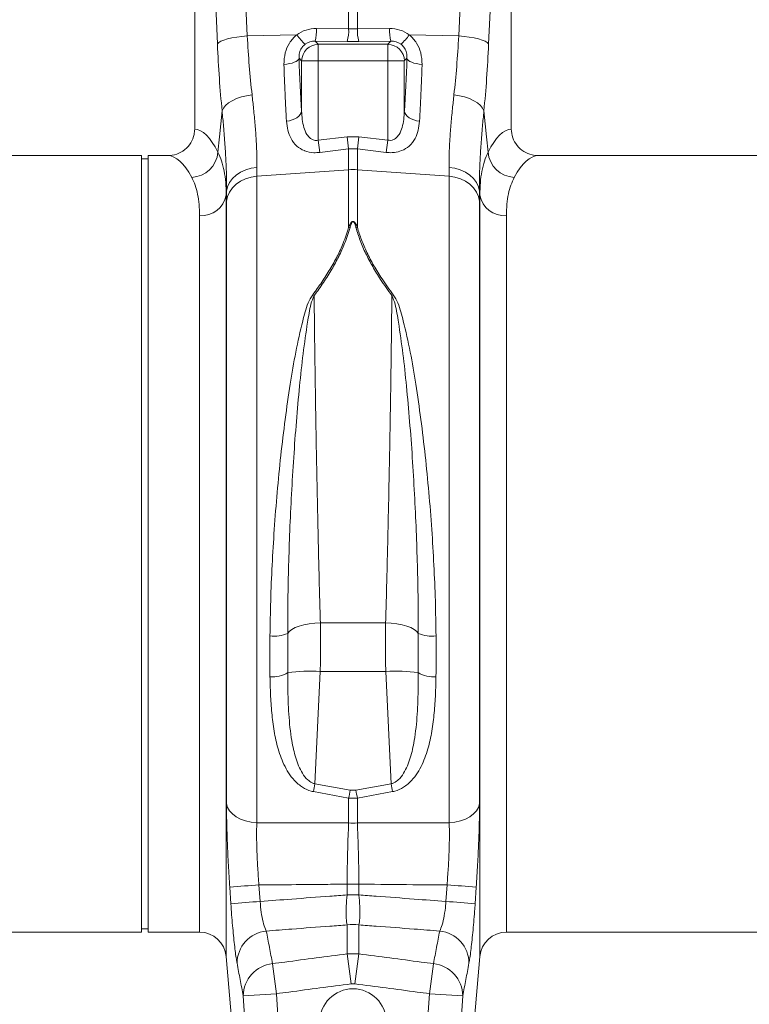
# Model space of a CAD drawing. Units: millimetres. Extents: x -4025 to -302, y 522 to 2987.
# Drawn here: x -1596 to -1378, y 1899 to 2194 of the extents above; entities that cross this region are included whole.
import ezdxf

# ---------------------------------------------------------------- set-up
doc = ezdxf.new("R2010")
doc.units = ezdxf.units.MM
doc.layers.add('ACO_DRAINAGE', color=7, linetype='Continuous')

# ---------------------------------------------------------------- blocks, each defined once
blk = doc.blocks.new('ACO - 32800 - FRONT')
at = {"layer": 'ACO_DRAINAGE', "linetype": 'Continuous', "lineweight": 0}
for p, q in [((674.18, 332.91), (677.04, 268.91)), ((740.45, 268.91), (743.31, 332.91)), ((661.24, 330.5), (661.24, 240.99)), ((668.06, 266.5), (665.2, 330.5)), ((752.29, 330.5), (749.43, 266.5)), ((756.24, 240.99), (756.24, 330.5)), ((707.44, 271.07), (707.44, 276.44)), ((710.05, 276.44), (710.05, 271.07)), ((675.42, 268.78), (677.04, 268.91)), ((677.04, 268.91), (691.88, 269.23)), ((697.79, 271.15), (707.44, 271.07)), ((710.05, 271.07), (719.7, 271.15)), ((740.45, 268.91), (725.6, 269.23)), ((740.45, 268.91), (742.07, 268.78)), ((668.06, 266.5), (668.47, 266.91)), ((668.47, 266.91), (669.13, 267.31)), ((669.13, 267.31), (670.03, 267.68)), ((670.03, 267.68), (671.14, 268.03)), ((671.14, 268.03), (672.43, 268.33)), ((672.43, 268.33), (673.87, 268.58)), ((673.87, 268.58), (675.42, 268.78)), ((697.35, 267.37), (698.32, 266.4)), ((707, 267.3), (697.35, 267.37)), ((698.32, 266.4), (719.16, 266.4)), ((698.32, 266.4), (698.32, 261.42)), ((720.14, 267.37), (710.49, 267.3)), ((719.16, 266.4), (720.14, 267.37)), ((719.16, 261.42), (719.16, 266.4)), ((742.07, 268.78), (743.62, 268.58)), ((743.62, 268.58), (745.06, 268.33)), ((745.06, 268.33), (746.35, 268.03)), ((746.35, 268.03), (747.46, 267.68)), ((747.46, 267.68), (748.36, 267.31)), ((748.36, 267.31), (749.02, 266.91)), ((749.02, 266.91), (749.43, 266.5)), ((688.02, 260.39), (688.88, 260.47)), ((688.88, 260.47), (689.7, 260.6)), ((689.7, 260.6), (690.46, 260.79)), ((690.46, 260.79), (691.13, 261.01)), ((691.13, 261.01), (691.69, 261.28)), ((691.69, 261.28), (692.12, 261.57)), ((692.12, 261.57), (692.42, 261.88)), ((692.42, 261.88), (692.56, 262.2)), ((693.34, 261.42), (692.56, 262.2)), ((693.34, 261.42), (698.32, 261.42)), ((693.34, 246.35), (693.34, 261.42)), ((698.32, 261.42), (698.32, 237.65)), ((719.16, 261.42), (698.32, 261.42)), ((719.16, 261.42), (724.14, 261.42)), ((719.16, 237.65), (719.16, 261.42)), ((724.92, 262.2), (724.14, 261.42)), ((724.14, 261.42), (724.14, 246.35)), ((724.92, 262.2), (725.07, 261.88)), ((725.07, 261.88), (725.36, 261.57)), ((725.36, 261.57), (725.8, 261.28)), ((725.8, 261.28), (726.36, 261.01)), ((726.36, 261.01), (727.03, 260.79)), ((727.03, 260.79), (727.78, 260.6)), ((727.78, 260.6), (728.61, 260.47)), ((728.61, 260.47), (729.47, 260.39)), ((676.82, 250.99), (678.46, 251.25)), ((739.03, 251.25), (740.66, 250.99)), ((670.51, 248.04), (671.4, 248.8)), ((671.4, 248.8), (672.51, 249.49)), ((672.51, 249.49), (673.81, 250.1)), ((673.81, 250.1), (675.26, 250.6)), ((675.26, 250.6), (676.82, 250.99)), ((740.66, 250.99), (742.22, 250.6)), ((742.22, 250.6), (743.68, 250.1)), ((743.68, 250.1), (744.97, 249.49)), ((744.97, 249.49), (746.08, 248.8)), ((746.08, 248.8), (746.97, 248.04)), ((668.69, 238.6), (669.48, 246.42)), ((669.48, 246.42), (669.86, 247.24)), ((669.86, 247.24), (670.51, 248.04)), ((692.48, 244.81), (692.92, 245.3)), ((692.92, 245.3), (693.21, 245.82)), ((693.21, 245.82), (693.34, 246.35)), ((724.28, 245.82), (724.14, 246.35)), ((724.57, 245.3), (724.28, 245.82)), ((725, 244.81), (724.57, 245.3)), ((746.97, 248.04), (747.62, 247.24)), ((747.62, 247.24), (748.01, 246.42)), ((748.01, 246.42), (748.79, 238.6)), ((688.8, 243.35), (689.67, 243.48)), ((689.67, 243.48), (690.49, 243.7)), ((690.49, 243.7), (691.25, 244)), ((691.25, 244), (691.92, 244.38)), ((691.92, 244.38), (692.48, 244.81)), ((725.56, 244.38), (725, 244.81)), ((726.23, 244), (725.56, 244.38)), ((726.99, 243.7), (726.23, 244)), ((727.82, 243.48), (726.99, 243.7)), ((728.69, 243.35), (727.82, 243.48)), ((668.23, 234.04), (668.69, 238.6)), ((698.32, 237.65), (707, 238.68)), ((698.76, 233.96), (698.32, 237.65)), ((707.44, 235.02), (707, 238.68)), ((707, 238.68), (710.49, 238.68)), ((710.05, 235.02), (710.49, 238.68)), ((710.49, 238.68), (719.16, 237.65)), ((718.73, 233.96), (719.16, 237.65)), ((748.79, 238.6), (749.25, 234.04)), ((707.44, 235.02), (698.76, 233.96)), ((707.44, 228.79), (707.44, 235.02)), ((710.05, 235.02), (707.44, 235.02)), ((710.05, 235.02), (710.05, 228.79)), ((718.73, 233.96), (710.05, 235.02)), ((645.24, 233), (564.37, 233)), ((645.24, 116.5), (645.24, 233)), ((647.24, 232), (645.24, 232)), ((653.12, 233), (647.24, 233)), ((647.24, 116.5), (647.24, 233)), ((845.24, 233), (764.37, 233)), ((673.7, 227.19), (675.04, 228.06)), ((675.04, 228.06), (676.55, 228.74)), ((676.55, 228.74), (678.19, 229.2)), ((678.19, 229.2), (679.91, 229.43)), ((679.91, 229.43), (679.88, 226.81)), ((679.88, 226.81), (707.44, 228.79)), ((707.44, 211.5), (707.44, 228.79)), ((737.6, 226.81), (710.05, 228.79)), ((710.05, 228.79), (710.05, 211.5)), ((737.6, 226.81), (737.58, 229.43)), ((737.58, 229.43), (739.3, 229.2)), ((739.3, 229.2), (740.94, 228.74)), ((740.94, 228.74), (742.45, 228.06)), ((742.45, 228.06), (743.78, 227.19)), ((671.12, 223.67), (671.71, 224.96)), ((671.71, 224.96), (672.58, 226.14)), ((672.58, 226.14), (673.7, 227.19)), ((673.68, 224.43), (675.02, 225.35)), ((675.02, 225.35), (676.53, 226.07)), ((676.53, 226.07), (678.17, 226.56)), ((678.17, 226.56), (679.88, 226.81)), ((679.88, 226.81), (679.88, 32.83)), ((737.6, 32.83), (737.6, 226.81)), ((737.6, 226.81), (739.32, 226.56)), ((739.32, 226.56), (740.96, 226.07)), ((740.96, 226.07), (742.47, 225.35)), ((742.47, 225.35), (743.8, 224.43)), ((743.78, 227.19), (744.9, 226.14)), ((744.9, 226.14), (745.77, 224.96)), ((745.77, 224.96), (746.37, 223.67)), ((670.82, 222.32), (670.7, 221.16)), ((670.79, 219.32), (670.82, 222.32)), ((670.82, 222.32), (671.12, 223.67)), ((671.1, 220.74), (671.69, 222.08)), ((671.69, 222.08), (672.56, 223.33)), ((672.56, 223.33), (673.68, 224.43)), ((743.8, 224.43), (744.92, 223.33)), ((744.92, 223.33), (745.79, 222.08)), ((745.79, 222.08), (746.39, 220.74)), ((746.37, 223.67), (746.67, 222.32)), ((746.67, 222.32), (746.69, 219.32)), ((746.79, 221.16), (746.67, 222.32)), ((670.7, 221.16), (670.7, -7.3)), ((670.79, 219.32), (671.1, 220.74)), ((670.79, 38.51), (670.79, 219.32)), ((746.39, 220.74), (746.69, 219.32)), ((746.69, 219.32), (746.69, 38.51)), ((746.79, -7.3), (746.79, 221.16)), ((662.73, 0), (662.73, 214.99)), ((754.76, 214.99), (754.76, 0)), ((645.24, 0), (645.24, 116.5)), ((647.24, 0), (647.24, 116.5)), ((692.63, 91.86), (691.4, 91.39)), ((694.04, 92.25), (692.63, 91.86)), ((695.6, 92.55), (694.04, 92.25)), ((697.25, 92.75), (695.6, 92.55)), ((698.95, 92.84), (697.25, 92.75)), ((698.95, 92.84), (718.53, 92.84)), ((720.24, 92.75), (718.53, 92.84)), ((721.89, 92.55), (720.24, 92.75)), ((723.45, 92.25), (721.89, 92.55)), ((724.86, 91.86), (723.45, 92.25)), ((726.09, 91.39), (724.86, 91.86)), ((683.84, 76.64), (683.82, 88.87)), ((689.64, 90.26), (689.16, 89.64)), ((690.39, 90.85), (689.64, 90.26)), ((691.4, 91.39), (690.39, 90.85)), ((727.09, 90.85), (726.09, 91.39)), ((727.85, 90.26), (727.09, 90.85)), ((728.33, 89.64), (727.85, 90.26)), ((728.33, 77.88), (728.33, 89.64)), ((698.91, 78.2), (697.32, 44.52)), ((718.57, 78.2), (698.91, 78.2)), ((720.17, 44.52), (718.57, 78.2)), ((697.32, 44.52), (707.87, 42.62)), ((709.61, 42.62), (720.17, 44.52)), ((707.44, 40.24), (696.88, 42.18)), ((707.87, 42.62), (709.61, 42.62)), ((720.6, 42.18), (710.05, 40.24)), ((670.79, 38.51), (671.1, 37.44)), ((707.44, 32.77), (707.44, 40.24)), ((710.05, 40.24), (707.44, 40.24)), ((710.05, 40.24), (710.05, 32.77)), ((746.39, 37.44), (746.69, 38.51)), ((671.1, 37.44), (671.69, 36.41)), ((671.69, 36.41), (672.56, 35.47)), ((672.56, 35.47), (673.68, 34.64)), ((743.8, 34.64), (744.92, 35.47)), ((744.92, 35.47), (745.79, 36.41)), ((745.79, 36.41), (746.39, 37.44)), ((673.68, 34.64), (675.02, 33.94)), ((675.02, 33.94), (676.53, 33.39)), ((676.53, 33.39), (678.17, 33.02)), ((678.17, 33.02), (679.88, 32.83)), ((737.6, 32.83), (739.32, 33.02)), ((739.32, 33.02), (740.96, 33.39)), ((740.96, 33.39), (742.47, 33.94)), ((742.47, 33.94), (743.8, 34.64)), ((672.1, 8.54), (671.76, 13.51)), ((680.54, 14.17), (680.87, 9.21)), ((706.99, 14.41), (710.5, 14.41)), ((706.99, 11.18), (706.99, 14.41)), ((710.5, 14.41), (710.5, 11.18)), ((736.61, 9.21), (736.95, 14.17)), ((745.72, 13.51), (745.39, 8.54)), ((706.99, 11.18), (710.5, 11.18)), ((554.76, 0), (645.24, 0)), ((645.24, 1), (647.24, 1)), ((647.24, 0), (662.73, 0)), ((706.99, -6.52), (706.99, 2.18)), ((710.5, 2.18), (710.5, -6.52)), ((754.76, 0), (845.24, 0)), ((670.7, -7.3), (673.55, -39.87)), ((708.16, -15.52), (706.99, -6.52)), ((706.99, -6.52), (710.5, -6.52)), ((709.33, -15.52), (710.5, -6.52)), ((743.94, -39.87), (746.79, -7.3)), ((684.61, -9.45), (685.79, -18.45)), ((731.69, -18.45), (732.88, -9.45)), ((709.33, -15.52), (708.16, -15.52)), ((675.83, -19.09), (685.79, -18.45)), ((677.17, -39.16), (675.83, -19.09)), ((685.79, -18.45), (687.13, -38.47)), ((730.35, -38.47), (731.69, -18.45)), ((731.69, -18.45), (741.66, -19.09)), ((741.66, -19.09), (740.31, -39.16))]:
    blk.add_line(p, q, dxfattribs=at)
blk.add_circle((708.74, -26.98), 10, dxfattribs=at)
for centre, radius, start, end in [((704.56, 278.03), 15.43, 214.7742, 228.7353), ((685.67, 270.63), 12.13, 344.3994, 2.434), ((695.32, 270.56), 12.13, 344.3994, 2.434), ((722.17, 270.56), 12.13, 177.566, 195.6006), ((731.81, 270.63), 12.13, 177.566, 195.6006), ((712.93, 278.03), 15.43, 311.2647, 325.2258), ((698.37, 261.37), 5.03, 90.5081, 179.4919), ((719.12, 261.37), 5.03, 0.5081, 89.4919), ((659.98, 234.76), 8.28, 272.5667, 355.0163), ((757.5, 234.76), 8.28, 184.9837, 267.4333), ((708.74, 210.63), 18.21, 85.882, 94.118), ((663.23, 222.57), 7.6, 266.1938, 349.3338), ((754.25, 222.57), 7.6, 190.6662, 273.8062), ((706.81, 204.38), 7.14, 81.4233, 84.9437), ((710.68, 204.38), 7.14, 95.0563, 98.5767), ((691.95, 182.26), 10.16, 59.6357, 62.4454), ((725.53, 182.26), 10.16, 117.5546, 120.3643), ((685.05, 99.29), 10.49, 263.2848, 293.0562), ((732.44, 99.29), 10.49, 246.9438, 276.7152), ((684.76, 84.73), 8.14, 263.5522, 302.7336), ((695.63, 29.5), 48.82, 86.1374, 97.6139), ((721.86, 29.5), 48.82, 82.3861, 93.8626), ((732.73, 84.73), 8.14, 237.2664, 276.4478), ((411.12, 96.71), 290.92, 349.1975, 349.6655), ((1006.37, 96.71), 290.92, 190.3345, 190.8025), ((417.31, 94.41), 295.14, 349.4234, 349.8947), ((1000.18, 94.41), 295.14, 190.1053, 190.5766), ((708.74, 57.13), 24.4, 266.9284, 273.0716), ((699, -289.9), 304.63, 93.474, 95.1293), ((718.49, -289.9), 304.63, 84.8707, 86.526), ((699.26, -288.06), 297.84, 93.539, 95.2322), ((718.23, -288.06), 297.84, 84.7678, 86.461), ((662.73, -8), 8, 5, 90), ((683.73, -9.37), 9.77, 95.8522, 179.75), ((708.74, -14.26), 16.54, 83.911, 96.089), ((733.76, -9.37), 9.77, 0.25, 84.1478), ((754.76, -8), 8, 90, 175), ((685.62, -19.18), 9.79, 95.9283, 179.4703), ((731.87, -19.18), 9.79, 0.5297, 84.0717)]:
    blk.add_arc(centre, radius, start, end, dxfattribs=at)
for centre, major_axis, ratio, start_param, end_param in [((698.09, 260.89), (-5.96, 8.52), 0.960512, 5.683634, 6.313399), ((708.74, 274.11), (15, 0), 0.203544, 4.625123, 4.799655), ((719.4, 260.89), (5.96, 8.52), 0.960512, 6.252972, 6.882737), ((681.99, 286.52), (0, 81.51), 0.176348, 1.818903, 2.08522), ((697.65, 262.09), (-3.2, 4.4), 0.917893, 5.672178, 6.301943), ((708.74, 269.13), (20, 0), 0.092178, 4.625123, 4.799655), ((719.83, 262.09), (3.2, 4.4), 0.917893, 6.264428, 6.894193), ((735.49, 286.52), (0, 81.51), 0.176348, 4.197965, 4.464282), ((697.96, 286.52), (0, 66.36), 0.087491, 1.946058, 2.221027), ((719.52, 286.52), (0, 66.36), 0.087491, 4.062158, 4.337127), ((661, 116.5), (0, 124.5), 0.176327, 5.94729, 6.272027), ((756.49, 116.5), (0, 124.5), 0.176327, 0.011158, 0.335896), ((653.12, 116.5), (0, 116.5), 0.188435, 5.94729, 6.283185), ((764.37, 116.5), (0, 116.5), 0.188435, 0, 0.335896)]:
    blk.add_ellipse(centre, major_axis=major_axis, ratio=ratio, start_param=start_param, end_param=end_param, dxfattribs=at)
for points, knots in [([(677.04, 268.91), (677.21, 265.88), (677.57, 259.74), (678.16, 254.1), (678.46, 251.25)], [0, 0, 0, 0, 0.4954, 1, 1, 1, 1]), ([(688.02, 260.39), (688.07, 261.55), (688.18, 263.75), (689.55, 266.84), (691, 268.52), (691.86, 269.21), (691.88, 269.23)], [0, 0, 0, 0, 0.35848, 0.677881, 0.991885, 1, 1, 1, 1]), ([(725.6, 269.23), (725.62, 269.21), (726.48, 268.52), (727.93, 266.84), (729.3, 263.75), (729.41, 261.55), (729.47, 260.39)], [0, 0, 0, 0, 0.008115, 0.322119, 0.64152, 1, 1, 1, 1]), ([(739.03, 251.25), (739.32, 254.05), (739.91, 259.69), (740.27, 265.82), (740.45, 268.91)], [0, 0, 0, 0, 0.495418, 1, 1, 1, 1]), ([(694.38, 266.43), (694.37, 266.42), (694.01, 266.14), (693.63, 265.75), (693.05, 264.89), (692.57, 263.75), (692.56, 262.75), (692.56, 262.2)], [0, 0, 0, 0, 0.007516, 0.254848, 0.301538, 0.616446, 1, 1, 1, 1]), ([(724.92, 262.2), (724.92, 262.75), (724.91, 263.75), (724.31, 265.19), (723.62, 266.01), (723.2, 266.36), (723.11, 266.42), (723.1, 266.43)], [0, 0, 0, 0, 0.3835094, 0.6983813, 0.9410146, 0.9924853, 1, 1, 1, 1]), ([(688.8, 243.35), (688.72, 244.7), (688.56, 247.4), (688.28, 252.99), (688.12, 257.46), (688.02, 260.39)], [0, 0, 0, 0, 0.255083, 0.511432, 1, 1, 1, 1]), ([(729.47, 260.39), (729.42, 258.85), (729.31, 255.77), (729.06, 249.96), (728.84, 245.97), (728.69, 243.35)], [0, 0, 0, 0, 0.255084, 0.511437, 1, 1, 1, 1]), ([(678.46, 251.25), (678.61, 249.85), (678.95, 246.75), (679.38, 242.22), (679.72, 237.64), (679.92, 233.32), (679.91, 230.73), (679.91, 229.43)], [0, 0, 0, 0, 0.1688749, 0.3736966, 0.5785137, 0.7892586, 1, 1, 1, 1]), ([(737.58, 229.43), (737.58, 230.69), (737.57, 233.21), (737.76, 237.47), (738.09, 242.08), (738.53, 246.71), (738.88, 249.85), (739.03, 251.25)], [0, 0, 0, 0, 0.2047884, 0.4095799, 0.6203499, 0.8311252, 1, 1, 1, 1]), ([(670.82, 222.32), (670.82, 223.71), (670.83, 226.47), (670.66, 231.17), (670.35, 236.27), (669.95, 241.38), (669.62, 244.86), (669.48, 246.42)], [0, 0, 0, 0, 0.204413, 0.408832, 0.619579, 0.830334, 1, 1, 1, 1]), ([(693.34, 246.35), (693.39, 245.52), (693.48, 243.86), (693.94, 241.5), (694.71, 239.51), (695.74, 238.25), (696.69, 237.73), (697.49, 237.53), (698.02, 237.61), (698.32, 237.65)], [0, 0, 0, 0, 0.21883, 0.437225, 0.645141, 0.795691, 0.870526, 0.925891, 1, 1, 1, 1]), ([(719.16, 237.65), (719.46, 237.61), (720.07, 237.52), (720.86, 237.76), (721.78, 238.3), (722.78, 239.51), (723.55, 241.5), (724.01, 243.86), (724.1, 245.52), (724.14, 246.35)], [0, 0, 0, 0, 0.074112, 0.147788, 0.204269, 0.354827, 0.562753, 0.781159, 1, 1, 1, 1]), ([(748.01, 246.42), (747.86, 244.86), (747.55, 241.44), (747.15, 236.43), (746.84, 231.37), (746.66, 226.61), (746.67, 223.75), (746.67, 222.32)], [0, 0, 0, 0, 0.169666, 0.37413, 0.578588, 0.789296, 1, 1, 1, 1]), ([(698.76, 233.96), (698.16, 233.91), (696.6, 233.8), (695.05, 234.15), (693.35, 234.81), (691.66, 235.87), (690.05, 238.01), (689.09, 240.58), (688.9, 242.43), (688.8, 243.35)], [0, 0, 0, 0, 0.096523, 0.249169, 0.258688, 0.423484, 0.623607, 0.811561, 1, 1, 1, 1]), ([(728.69, 243.35), (728.59, 242.43), (728.4, 240.58), (727.44, 238.01), (725.83, 235.87), (723.6, 234.48), (721.72, 234), (720.15, 233.85), (719.33, 233.91), (718.73, 233.96)], [0, 0, 0, 0, 0.18836, 0.376237, 0.576277, 0.741004, 0.86972, 0.903517, 1, 1, 1, 1]), ([(653.12, 233), (654.04, 233.09), (655.9, 233.27), (658.36, 234.68), (660.19, 236.76), (661.12, 239), (661.21, 240.45), (661.24, 240.99)], [0, 0, 0, 0, 0.219245, 0.438554, 0.655999, 0.869884, 1, 1, 1, 1]), ([(756.24, 240.99), (756.33, 240.1), (756.51, 238.33), (757.87, 235.96), (759.89, 234.15), (762.18, 233.15), (763.72, 233.04), (764.37, 233)], [0, 0, 0, 0, 0.210468, 0.420896, 0.632583, 0.847463, 1, 1, 1, 1]), ([(668.23, 234.04), (668.61, 233.19), (669.36, 231.49), (670.11, 228.44), (670.61, 225.05), (670.67, 222.46), (670.7, 221.16)], [0, 0, 0, 0, 0.2476844, 0.4953629, 0.7476823, 1, 1, 1, 1]), ([(746.79, 221.16), (746.82, 222.43), (746.88, 224.98), (747.36, 228.36), (748.11, 231.44), (748.87, 233.18), (749.25, 234.04)], [0, 0, 0, 0, 0.2476538, 0.4953093, 0.7476515, 1, 1, 1, 1]), ([(662.73, 214.99), (662.7, 216.13), (662.64, 218.42), (662.18, 221.45), (661.45, 224.2), (660.72, 225.73), (660.36, 226.49)], [0, 0, 0, 0, 0.2473916, 0.4947854, 0.7473883, 1, 1, 1, 1]), ([(757.13, 226.49), (756.77, 225.74), (756.05, 224.25), (755.32, 221.53), (754.85, 218.49), (754.79, 216.16), (754.76, 214.99)], [0, 0, 0, 0, 0.247434, 0.49486, 0.747431, 1, 1, 1, 1]), ([(707.44, 211.5), (707.57, 211.81), (707.75, 212.23), (708.02, 212.71), (708.18, 212.93), (708.32, 213.08), (708.44, 213.19), (708.56, 213.25), (708.65, 213.28), (708.73, 213.29), (708.81, 213.29), (708.91, 213.26), (709.09, 213.17), (709.57, 212.66), (709.82, 212.06), (710.03, 211.55), (710.05, 211.5)], [0, 0, 0, 0, 0.231806, 0.313133, 0.36941, 0.408917, 0.448674, 0.468037, 0.485543, 0.498379, 0.511378, 0.526905, 0.552006, 0.627263, 0.959609, 1, 1, 1, 1]), ([(709.61, 211.45), (709.6, 211.5), (709.46, 212), (709.3, 212.58), (708.98, 213.11), (708.86, 213.21), (708.79, 213.24), (708.73, 213.24), (708.68, 213.23), (708.62, 213.2), (708.54, 213.14), (708.46, 213.03), (708.36, 212.87), (708.26, 212.65), (708.08, 212.18), (707.96, 211.76), (707.87, 211.45)], [0, 0, 0, 0, 0.042505, 0.386913, 0.458871, 0.480084, 0.491891, 0.501201, 0.510496, 0.524176, 0.54077, 0.577837, 0.616666, 0.673549, 0.757318, 1, 1, 1, 1]), ([(696.65, 191.26), (697.58, 192.52), (699.42, 195.04), (701.89, 198.9), (704.05, 202.79), (706.04, 207.04), (706.94, 209.91), (707.44, 211.5)], [0, 0, 0, 0, 0.188119, 0.376207, 0.568744, 0.761239, 1, 1, 1, 1]), ([(707.87, 211.45), (707.37, 209.84), (706.48, 206.98), (704.53, 202.76), (702.4, 198.86), (699.93, 194.93), (698.04, 192.32), (697.09, 191.02)], [0, 0, 0, 0, 0.2389684, 0.426765, 0.6145993, 0.8072831, 1, 1, 1, 1]), ([(720.4, 191.02), (719.24, 192.62), (717.16, 195.5), (714.6, 199.71), (712.53, 203.62), (710.8, 207.55), (710.01, 210.15), (709.61, 211.45)], [0, 0, 0, 0, 0.236862, 0.424884, 0.61287, 0.806456, 1, 1, 1, 1]), ([(710.05, 211.5), (710.43, 210.25), (711.19, 207.76), (712.89, 203.9), (714.96, 199.98), (717.57, 195.74), (719.68, 192.85), (720.83, 191.26)], [0, 0, 0, 0, 0.187641, 0.375319, 0.569101, 0.762924, 1, 1, 1, 1]), ([(683.82, 88.87), (683.88, 92.39), (684, 99.43), (684.45, 110.13), (685.1, 121), (685.97, 132), (687.05, 143.04), (688.35, 153.89), (689.86, 164.27), (691.49, 174.13), (693.12, 181.27), (694.34, 186.1), (695.12, 188.82), (696.15, 190.45), (696.65, 191.26)], [0, 0, 0, 0, 0.099516, 0.199195, 0.298713, 0.40244, 0.506525, 0.610615, 0.714348, 0.812364, 0.910353, 0.940396, 0.970405, 1, 1, 1, 1]), ([(697.09, 191.02), (696.74, 190.17), (696.03, 188.46), (695.55, 185.75), (694.77, 180.86), (693.71, 173.63), (692.68, 163.69), (691.73, 153.27), (690.93, 142.44), (690.27, 131.47), (689.77, 120.65), (689.41, 110.06), (689.19, 99.74), (689.17, 93.01), (689.16, 89.64)], [0, 0, 0, 0, 0.029549, 0.059331, 0.08913, 0.188283, 0.287447, 0.391592, 0.496127, 0.600661, 0.704804, 0.803148, 0.901657, 1, 1, 1, 1]), ([(697.09, 191.02), (697.11, 189.13), (697.14, 185.36), (697.21, 179.47), (697.29, 173.4), (697.39, 166.3), (697.51, 158.14), (697.67, 148.83), (697.84, 139.34), (698.04, 129.8), (698.24, 120.4), (698.46, 111.1), (698.7, 101.85), (698.87, 95.85), (698.95, 92.84)], [0, 0, 0, 0, 0.06354, 0.127079, 0.191483, 0.255887, 0.347567, 0.439247, 0.533592, 0.627937, 0.719621, 0.811305, 0.905652, 1, 1, 1, 1]), ([(718.53, 92.84), (718.61, 95.76), (718.78, 101.6), (719.01, 110.74), (719.24, 120.13), (719.44, 129.62), (719.64, 139.06), (719.81, 148.47), (719.97, 157.87), (720.1, 166.18), (720.2, 173.32), (720.27, 179.36), (720.34, 185.29), (720.38, 189.11), (720.4, 191.02)], [0, 0, 0, 0, 0.091684, 0.183368, 0.277716, 0.372063, 0.463743, 0.555423, 0.649768, 0.744113, 0.807652, 0.871192, 0.935596, 1, 1, 1, 1]), ([(728.33, 89.64), (728.32, 93.01), (728.29, 99.74), (728.07, 110.06), (727.72, 120.65), (727.21, 131.47), (726.56, 142.44), (725.76, 153.27), (724.81, 163.69), (723.78, 173.63), (722.71, 180.86), (721.94, 185.75), (721.45, 188.46), (720.75, 190.17), (720.4, 191.02)], [0, 0, 0, 0, 0.0983433, 0.1968517, 0.2951955, 0.3993389, 0.5038731, 0.6084082, 0.7125527, 0.8117168, 0.9108697, 0.9406693, 0.9704515, 1, 1, 1, 1]), ([(720.83, 191.26), (721.34, 190.45), (722.36, 188.82), (723.14, 186.1), (724.37, 181.27), (726, 174.13), (727.63, 164.27), (729.14, 153.89), (730.43, 143.04), (731.52, 132), (732.39, 121), (733.04, 110.13), (733.49, 99.43), (733.6, 92.39), (733.66, 88.87)], [0, 0, 0, 0, 0.029595, 0.059604, 0.089647, 0.187636, 0.285652, 0.389385, 0.493475, 0.59756, 0.701287, 0.800805, 0.900484, 1, 1, 1, 1]), ([(698.95, 92.84), (698.99, 90.5), (699.06, 85.75), (698.96, 80.74), (698.91, 78.2)], [0, 0, 0, 0, 0.494155, 1, 1, 1, 1]), ([(718.57, 78.2), (718.52, 80.68), (718.43, 85.69), (718.5, 90.44), (718.53, 92.84)], [0, 0, 0, 0, 0.494156, 1, 1, 1, 1]), ([(689.16, 89.64), (689.16, 89.51), (689.16, 85.61), (689.16, 81.68), (689.16, 77.88)], [0, 0, 0, 0, 0.032713, 1, 1, 1, 1]), ([(733.66, 88.87), (733.66, 88.74), (733.71, 84.62), (733.67, 80.56), (733.64, 76.64)], [0, 0, 0, 0, 0.032924, 1, 1, 1, 1]), ([(689.16, 77.88), (689.17, 76.43), (689.19, 72.25), (689.4, 65.41), (690.12, 58.31), (691.23, 53.16), (692.37, 49.9), (693.5, 47.65), (694.85, 45.88), (696.1, 44.98), (696.87, 44.64), (697.16, 44.56), (697.32, 44.52)], [0, 0, 0, 0, 0.119532, 0.344799, 0.569819, 0.72005, 0.791485, 0.86275, 0.933199, 0.975457, 0.986878, 1, 1, 1, 1]), ([(720.17, 44.52), (720.32, 44.56), (721.05, 44.77), (721.76, 45.23), (722.9, 46.22), (723.99, 47.65), (725.12, 49.9), (726.26, 53.16), (727.37, 58.31), (728.09, 65.41), (728.29, 72.25), (728.32, 76.43), (728.33, 77.88)], [0, 0, 0, 0, 0.0131237, 0.0604883, 0.0667033, 0.1371589, 0.2084321, 0.2798739, 0.4301207, 0.6551643, 0.880455, 1, 1, 1, 1]), ([(696.88, 42.18), (696.65, 42.23), (695.49, 42.48), (693.39, 43.47), (691.14, 45.42), (689.34, 47.8), (687.53, 51.14), (686.02, 55.55), (684.9, 61), (684.27, 66.53), (683.96, 71.75), (683.88, 75.15), (683.84, 76.64)], [0, 0, 0, 0, 0.017199, 0.083967, 0.164027, 0.238305, 0.312762, 0.461164, 0.603458, 0.746123, 0.88869, 1, 1, 1, 1]), ([(733.64, 76.64), (733.61, 75.15), (733.52, 71.75), (733.22, 66.53), (732.59, 61), (731.47, 55.55), (729.96, 51.14), (728.15, 47.8), (726.35, 45.42), (724.1, 43.47), (721.99, 42.48), (720.84, 42.23), (720.6, 42.18)], [0, 0, 0, 0, 0.11131, 0.253877, 0.396542, 0.538836, 0.687238, 0.761695, 0.835973, 0.916033, 0.982801, 1, 1, 1, 1]), ([(671.76, 13.51), (671.62, 15.72), (671.34, 20.21), (671.04, 26.73), (670.83, 32.99), (670.81, 36.65), (670.79, 38.51)], [0, 0, 0, 0, 0.246065, 0.499476, 0.746096, 1, 1, 1, 1]), ([(746.69, 38.51), (746.68, 36.71), (746.66, 33.05), (746.45, 26.86), (746.15, 20.28), (745.87, 15.79), (745.72, 13.51)], [0, 0, 0, 0, 0.246657, 0.500564, 0.746613, 1, 1, 1, 1]), ([(679.88, 32.83), (679.85, 31.49), (679.79, 28.77), (679.9, 24.14), (680.14, 19.22), (680.4, 15.87), (680.54, 14.17)], [0, 0, 0, 0, 0.246245, 0.500081, 0.746233, 1, 1, 1, 1]), ([(679.88, 32.83), (682.57, 32.83), (689.08, 32.81), (698.27, 32.79), (704.76, 32.77), (707.44, 32.77)], [0, 0, 0, 0, 0.292636, 0.70901, 1, 1, 1, 1]), ([(706.99, 14.41), (707, 16.04), (707.02, 19.36), (707.12, 24.16), (707.25, 28.73), (707.37, 31.41), (707.44, 32.77)], [0, 0, 0, 0, 0.2479888, 0.5031292, 0.7481916, 1, 1, 1, 1]), ([(710.05, 32.77), (714.58, 32.78), (721.08, 32.79), (730.27, 32.81), (734.92, 32.83), (737.6, 32.83)], [0, 0, 0, 0, 0.493734, 0.707364, 1, 1, 1, 1]), ([(710.05, 32.77), (710.11, 31.45), (710.23, 28.77), (710.36, 24.24), (710.46, 19.41), (710.49, 16.09), (710.5, 14.41)], [0, 0, 0, 0, 0.245078, 0.496871, 0.744868, 1, 1, 1, 1]), ([(736.95, 14.17), (737.08, 15.82), (737.34, 19.17), (737.58, 24.04), (737.69, 28.72), (737.63, 31.45), (737.6, 32.83)], [0, 0, 0, 0, 0.246152, 0.499879, 0.746124, 1, 1, 1, 1]), ([(706.99, 14.41), (704.77, 14.39), (698.73, 14.33), (689.91, 14.25), (683.32, 14.19), (680.54, 14.17)], [0, 0, 0, 0, 0.251966, 0.684897, 1, 1, 1, 1]), ([(736.95, 14.17), (734.17, 14.19), (726.28, 14.26), (717.46, 14.34), (711.42, 14.4), (710.5, 14.41)], [0, 0, 0, 0, 0.315103, 0.894886, 1, 1, 1, 1]), ([(680.87, 9.21), (684.05, 9.45), (691.03, 9.98), (699.73, 10.64), (705.26, 11.06), (706.99, 11.18)], [0, 0, 0, 0, 0.364679, 0.801908, 1, 1, 1, 1]), ([(680.87, 9.21), (680.97, 8.1), (681.16, 5.88), (681.73, 2.97), (682.29, 1.21), (682.63, 0.54), (682.73, 0.35)], [0, 0, 0, 0, 0.290955, 0.584273, 0.883494, 1, 1, 1, 1]), ([(706.99, 2.18), (706.98, 2.21), (706.86, 2.69), (706.74, 3.59), (706.65, 5.5), (706.67, 7.81), (706.88, 10.05), (706.99, 11.18)], [0, 0, 0, 0, 0.013787, 0.314719, 0.403759, 0.699202, 1, 1, 1, 1]), ([(710.5, 11.18), (710.5, 11.17), (710.62, 10.05), (710.8, 7.79), (710.83, 5.51), (710.75, 3.54), (710.61, 2.78), (710.5, 2.18)], [0, 0, 0, 0, 0.003283, 0.300898, 0.596392, 0.685447, 1, 1, 1, 1]), ([(710.5, 11.18), (712.22, 11.06), (717.75, 10.64), (726.46, 9.98), (733.44, 9.45), (736.61, 9.21)], [0, 0, 0, 0, 0.198092, 0.635321, 1, 1, 1, 1]), ([(734.75, 0.35), (735.01, 0.91), (735.52, 2.01), (736.14, 4.8), (736.48, 7.35), (736.59, 8.84), (736.61, 9.21)], [0, 0, 0, 0, 0.305558, 0.606969, 0.90194, 1, 1, 1, 1]), ([(673.96, -9.33), (673.89, -8.95), (673.73, -8.07), (673.47, -6.2), (673.18, -3.81), (672.89, -1.04), (672.6, 1.98), (672.33, 5.21), (672.18, 7.43), (672.1, 8.54)], [0, 0, 0, 0, 0.114046, 0.262274, 0.410491, 0.557757, 0.705016, 0.852508, 1, 1, 1, 1]), ([(745.39, 8.54), (745.34, 7.79), (745.21, 5.92), (744.97, 2.99), (744.69, -0.16), (744.39, -3.06), (744.09, -5.61), (743.8, -7.77), (743.62, -8.81), (743.53, -9.33)], [0, 0, 0, 0, 0.099199, 0.248348, 0.397499, 0.548123, 0.698757, 0.849372, 1, 1, 1, 1]), ([(706.99, 2.18), (705.26, 2.05), (699.73, 1.64), (691.65, 1.03), (685.29, 0.55), (682.73, 0.35)], [0, 0, 0, 0, 0.213275, 0.684015, 1, 1, 1, 1]), ([(682.73, 0.35), (683.04, -1.28), (683.66, -4.55), (684.29, -7.81), (684.61, -9.45)], [0, 0, 0, 0, 0.5, 1, 1, 1, 1]), ([(734.75, 0.35), (732.2, 0.55), (725.84, 1.03), (717.75, 1.64), (712.22, 2.05), (710.5, 2.18)], [0, 0, 0, 0, 0.315985, 0.786725, 1, 1, 1, 1]), ([(732.88, -9.45), (733.19, -7.81), (733.82, -4.55), (734.44, -1.28), (734.75, 0.35)], [0, 0, 0, 0, 0.5, 1, 1, 1, 1]), ([(684.61, -9.45), (685.85, -9.28), (690.2, -8.71), (697.66, -7.74), (703.88, -6.93), (706.99, -6.52)], [0, 0, 0, 0, 0.166256, 0.583133, 1, 1, 1, 1]), ([(710.5, -6.52), (713.61, -6.93), (719.83, -7.74), (727.29, -8.71), (731.64, -9.28), (732.88, -9.45)], [0, 0, 0, 0, 0.416867, 0.833744, 1, 1, 1, 1]), ([(675.83, -19.09), (675.51, -17.47), (674.88, -14.21), (674.26, -10.96), (673.96, -9.33)], [0, 0, 0, 0, 0.499957, 1, 1, 1, 1]), ([(743.53, -9.33), (743.22, -10.96), (742.6, -14.21), (741.97, -17.47), (741.66, -19.09)], [0, 0, 0, 0, 0.500043, 1, 1, 1, 1]), ([(708.16, -15.52), (705.05, -15.93), (698.83, -16.74), (691.38, -17.71), (687.03, -18.28), (685.79, -18.45)], [0, 0, 0, 0, 0.416874, 0.833747, 1, 1, 1, 1]), ([(731.69, -18.45), (730.45, -18.28), (726.11, -17.71), (718.65, -16.74), (712.44, -15.93), (709.33, -15.52)], [0, 0, 0, 0, 0.166253, 0.583126, 1, 1, 1, 1])]:
    blk.add_open_spline(points, degree=3, knots=knots, dxfattribs=at)

msp = doc.modelspace()

# ---------------------------------------------------------------- block references
at = {"layer": 'ACO_DRAINAGE'}
msp.add_blockref('ACO - 32800 - FRONT', (-2205.2, 1920.53), dxfattribs=at)

doc.saveas('drawing.dxf')
